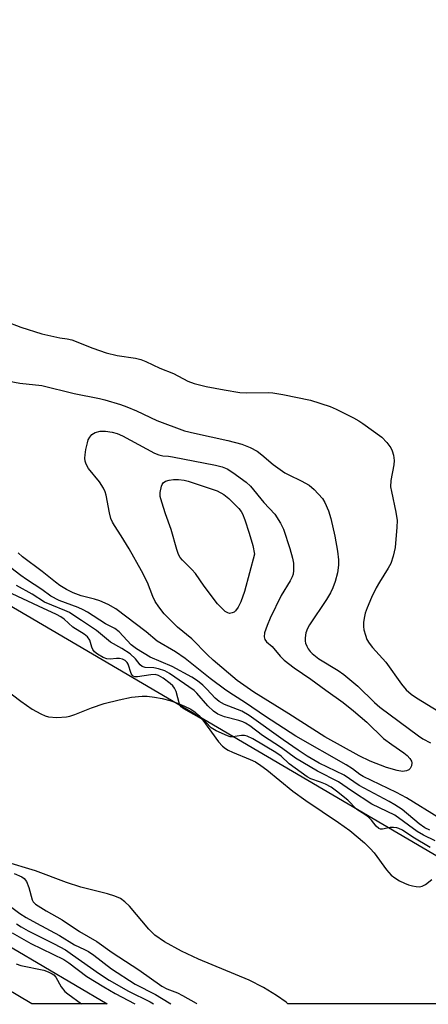
# Model space of a CAD drawing. Units: inches. Extents: x 1219766 to 1225766, y 509457 to 513458.
# Drawn here: x 1220523 to 1220630, y 509458 to 509716 of the extents above; entities that cross this region are included whole.
import ezdxf

# ---------------------------------------------------------------- set-up
doc = ezdxf.new("R2010")
doc.units = ezdxf.units.IN
doc.header["$MEASUREMENT"] = 0
for name, color, linetype in [('HYDRO-Stream Poly Centerlines', 142, 'Continuous'), ('HYDRO-Water Body', 4, 'Continuous'), ('NTRL-Trees', 3, 'Continuous'), ('TRANS-Road', 130, 'Continuous'), ('Undefined', 1, 'Continuous')]:
    doc.layers.add(name, color=color, linetype=linetype)

msp = doc.modelspace()

# ---------------------------------------------------------------- linework, layer by layer
at = {"layer": 'HYDRO-Stream Poly Centerlines'}
for points in [[(1220518.59, 509540.57), (1220522.9, 509537.21), (1220525.88, 509535.14), (1220528.14, 509533.87), (1220529.34, 509533.37), (1220530.17, 509533.14), (1220532.34, 509532.98), (1220534.92, 509533.13), (1220535.77, 509533.3), (1220537.04, 509533.7), (1220541.44, 509535.48), (1220544.79, 509536.58), (1220548.69, 509537.61), (1220551.91, 509538.25), (1220554.71, 509538.55), (1220556.07, 509538.52), (1220557.93, 509538.3), (1220559.93, 509537.9), (1220561.98, 509537.36), (1220563.98, 509536.69), (1220565.84, 509535.93), (1220567.46, 509535.1), (1220568.57, 509534.37), (1220569.56, 509533.45), (1220570.58, 509532.25), (1220574.74, 509526.6), (1220575.76, 509525.48), (1220576.51, 509524.84), (1220577.21, 509524.4), (1220578.35, 509523.83), (1220583, 509521.94), (1220584.37, 509521.31), (1220585.83, 509520.4), (1220587.42, 509519.24), (1220594.2, 509513.64), (1220597.59, 509511.23), (1220606.17, 509505.47), (1220609.14, 509503.33), (1220612.93, 509500.11), (1220614.49, 509498.62), (1220615.49, 509497.55), (1220618.73, 509493.03), (1220619.95, 509491.65), (1220620.89, 509490.92), (1220622.09, 509490.2), (1220623.43, 509489.55), (1220624.47, 509489.14), (1220625.5, 509488.84), (1220626.47, 509488.65), (1220627.34, 509488.61), (1220628.06, 509488.74), (1220628.92, 509489.24), (1220630.56, 509490.54)], [(1220592.9, 509457.99), (1220592.41, 509458.42), (1220589.91, 509460.16), (1220586.48, 509462.22), (1220582.77, 509464.15), (1220569.51, 509469.63), (1220565.01, 509471.73), (1220560.56, 509474.23), (1220558.05, 509475.95), (1220556.45, 509477.55), (1220551.41, 509483.53), (1220550.21, 509484.68), (1220549.03, 509485.52), (1220547.52, 509486.2), (1220545.67, 509486.8), (1220538.69, 509488.51), (1220534.87, 509489.77), (1220526.77, 509492.81), (1220518.67, 509495.28)]]:
    msp.add_lwpolyline(points, dxfattribs=at)
at = {"layer": 'HYDRO-Water Body'}
for points in [[(1220518.59, 509540.57), (1220522.9, 509537.21), (1220525.88, 509535.14), (1220528.14, 509533.87), (1220529.34, 509533.37), (1220530.17, 509533.14), (1220532.34, 509532.98), (1220534.92, 509533.13), (1220535.77, 509533.3), (1220537.04, 509533.7), (1220541.44, 509535.48), (1220544.79, 509536.58), (1220548.69, 509537.61), (1220551.91, 509538.25), (1220554.71, 509538.55), (1220556.07, 509538.52), (1220557.93, 509538.3), (1220559.93, 509537.9), (1220561.98, 509537.36), (1220563.98, 509536.69), (1220565.84, 509535.93), (1220567.46, 509535.1), (1220568.57, 509534.37), (1220569.56, 509533.45), (1220570.58, 509532.25), (1220574.74, 509526.6), (1220575.76, 509525.48), (1220576.51, 509524.84), (1220577.21, 509524.4), (1220578.35, 509523.83), (1220583, 509521.94), (1220584.37, 509521.31), (1220585.83, 509520.4), (1220587.42, 509519.24), (1220594.2, 509513.64), (1220597.59, 509511.23), (1220606.17, 509505.47), (1220609.14, 509503.33), (1220612.93, 509500.11), (1220614.49, 509498.62), (1220615.49, 509497.55), (1220618.73, 509493.03), (1220619.95, 509491.65), (1220620.89, 509490.92), (1220622.09, 509490.2), (1220623.43, 509489.55), (1220624.47, 509489.14), (1220625.5, 509488.84), (1220626.47, 509488.65), (1220627.34, 509488.61), (1220628.06, 509488.74), (1220628.92, 509489.24), (1220630.56, 509490.54)], [(1220684.35, 509457.99), (1220592.9, 509457.99), (1220592.41, 509458.42), (1220589.91, 509460.16), (1220586.48, 509462.22), (1220582.77, 509464.15), (1220569.51, 509469.63), (1220565.01, 509471.73), (1220560.56, 509474.23), (1220558.05, 509475.95), (1220556.45, 509477.55), (1220551.41, 509483.53), (1220550.21, 509484.68), (1220549.03, 509485.52), (1220547.52, 509486.2), (1220545.67, 509486.8), (1220538.69, 509488.51), (1220534.87, 509489.77), (1220526.77, 509492.81), (1220518.67, 509495.28)]]:
    msp.add_lwpolyline(points, dxfattribs=at)
at = {"layer": 'NTRL-Trees'}
msp.add_polyline3d([(1222108.23, 509457.84, 0), (1220697.8, 509457.98, 0), (1220498.32, 509574.92, 0), (1220214.72, 509724.42, 0), (1219928.93, 509853.02, 0), (1219835.64, 509900.52, 0), (1219765.73, 509928.57, 0), (1219765.81, 511162.91, 0), (1219786.63, 511153.78, 0), (1219928.63, 511082.94, 0), (1220030.75, 511054.91, 0), (1220101.13, 511065.25, 0), (1220158, 511145.37, 0), (1220191.5, 511268.34, 0), (1220159.87, 511313.87, 0), (1220080.63, 511384.75, 0), (1219987.75, 511463.28, 0), (1219839.89, 511501.83, 0), (1219765.83, 511522.1, 0), (1219765.86, 511912.09, 0)], dxfattribs=at)
at = {"layer": 'TRANS-Road'}
msp.add_lwpolyline([(1220302.09, 509601.68), (1220314.18, 509594.8), (1220326.23, 509587.84), (1220338.23, 509580.82), (1220350.2, 509573.73), (1220520.65, 509472.64), (1220545.57, 509458), (1220525.83, 509458), (1220515.57, 509464.03), (1220345.1, 509565.13), (1220333.16, 509572.2), (1220321.2, 509579.2), (1220309.21, 509586.12), (1220297.17, 509592.98)], dxfattribs=at)
at = {"layer": 'Undefined'}
for points, elevation in [([(1220622.89, 509518.82), (1220621.49, 509519.04), (1220618.7, 509519.89), (1220614.42, 509521.54), (1220611.54, 509522.88), (1220602.6, 509527.89), (1220593.17, 509533.91), (1220583.95, 509539.58), (1220579.63, 509542.61), (1220573.33, 509548), (1220571.85, 509549.37), (1220567.73, 509553.55), (1220563.94, 509556.63), (1220560.5, 509560.08), (1220559.07, 509561.89), (1220558.14, 509563.33), (1220557.55, 509564.62), (1220556.09, 509568.34), (1220554.56, 509571.38), (1220551.35, 509577.12), (1220549.21, 509580.56), (1220547.46, 509583.21), (1220546.95, 509584.13), (1220546.54, 509585.09), (1220546.15, 509586.5), (1220545.33, 509591.21), (1220545.06, 509592.01), (1220544.59, 509593.02), (1220543.53, 509594.68), (1220540.7, 509598.14), (1220540.06, 509599.31), (1220539.79, 509600.07), (1220539.68, 509600.87), (1220539.75, 509601.72), (1220540, 509603.14), (1220540.36, 509604.85), (1220540.61, 509605.67), (1220541.01, 509606.39), (1220541.54, 509607.02), (1220541.95, 509607.36), (1220542.41, 509607.62), (1220543.71, 509607.93), (1220545.14, 509607.94), (1220546.87, 509607.68), (1220548.17, 509607.3), (1220549.58, 509606.69), (1220557.98, 509602.18), (1220559.07, 509601.7), (1220560.11, 509601.49), (1220561.59, 509601.42), (1220562.67, 509601.24), (1220573.94, 509599.01), (1220575.64, 509598.59), (1220576.99, 509598.04), (1220578.46, 509597.14), (1220581.96, 509594.61), (1220583.09, 509593.53), (1220586.61, 509589.28), (1220589.49, 509586.18), (1220591, 509583.84), (1220591.71, 509582.28), (1220593.39, 509577.17), (1220594.13, 509574.69), (1220594.39, 509573.35), (1220594.38, 509571.47), (1220594.24, 509570.46), (1220594.04, 509569.75), (1220593.52, 509568.7), (1220591.15, 509564.92), (1220588.28, 509558.92), (1220587.49, 509557.02), (1220586.8, 509555.1), (1220586.64, 509554.03), (1220586.82, 509553.38), (1220587.31, 509552.79), (1220588.81, 509551.52), (1220590.9, 509548.97), (1220591.96, 509547.95), (1220594.55, 509545.98), (1220598.88, 509542.98), (1220602.79, 509540.08), (1220607.39, 509536.85), (1220610.04, 509534.73), (1220613.54, 509531.69), (1220617.97, 509527.48), (1220620.08, 509525.85), (1220623.25, 509523.72), (1220624.17, 509523), (1220624.87, 509522.2), (1220625.26, 509521.54), (1220625.39, 509521.09), (1220625.3, 509520.32), (1220624.96, 509519.61), (1220624.61, 509519.24), (1220623.94, 509518.94)], 188), ([(1220577.61, 509560.21), (1220577.14, 509560.32), (1220576.49, 509560.73), (1220574.49, 509562.71), (1220570.92, 509567.37), (1220568.65, 509570.68), (1220567.73, 509571.72), (1220565.26, 509574.16), (1220564.71, 509574.84), (1220564.26, 509575.6), (1220563.76, 509576.94), (1220562.35, 509582.22), (1220560.86, 509586.29), (1220559.85, 509589.37), (1220559.48, 509590.78), (1220559.43, 509591.9), (1220559.77, 509593.5), (1220559.97, 509593.98), (1220560.25, 509594.4), (1220560.83, 509594.81), (1220561.8, 509595.12), (1220562.89, 509595.26), (1220564.28, 509595.31), (1220565.7, 509595.14), (1220566.81, 509594.86), (1220574.37, 509592.32), (1220576.1, 509591.36), (1220577.43, 509590.31), (1220580.07, 509587.72), (1220580.67, 509586.92), (1220581.03, 509586.26), (1220581.64, 509584.69), (1220582.77, 509581.18), (1220583.68, 509578.01), (1220584.19, 509575.7), (1220581.5, 509565.94), (1220580.53, 509563.28), (1220579.84, 509561.85), (1220579.13, 509560.86), (1220578.79, 509560.57), (1220578.34, 509560.34)], 190)]:
    msp.add_lwpolyline(points, close=True, dxfattribs=dict(at, elevation=elevation))
for points, elevation in [([(1220521.2, 509492.12), (1220523.23, 509491.26), (1220523.82, 509490.82), (1220524.38, 509489.99), (1220525, 509488.46), (1220525.91, 509485.2), (1220526.19, 509484.69), (1220526.8, 509484.09), (1220529.57, 509482.31), (1220533.78, 509479.92), (1220538.27, 509476.88), (1220542.88, 509474.31), (1220546.82, 509471.39), (1220553.89, 509466.86), (1220559.85, 509462.62), (1220561.17, 509461.93), (1220563.94, 509460.84), (1220565.25, 509460.19), (1220568.84, 509458.1), (1220568.99, 509458)], 180), ([(1220518.45, 509484.75), (1220522.69, 509481.66), (1220524.36, 509480.58), (1220527.08, 509479.06), (1220533.1, 509475.9), (1220536.99, 509473.38), (1220539.63, 509472.2), (1220540.67, 509471.66), (1220542.05, 509470.69), (1220546.65, 509467.11), (1220552.92, 509463.12), (1220558.23, 509460.43), (1220561.83, 509458.21), (1220562.23, 509458)], 182), ([(1220521.83, 509478.9), (1220523.04, 509478.11), (1220524.83, 509477.12), (1220531.65, 509473.7), (1220534.63, 509472.07), (1220536.5, 509470.83), (1220543.57, 509465.78), (1220546.06, 509464.18), (1220551.16, 509461.27), (1220556.86, 509458.5), (1220557.66, 509458)], 184), ([(1220520.65, 509476.54), (1220525.58, 509473.79), (1220534.2, 509469.55), (1220535.48, 509468.72), (1220540.22, 509465.16), (1220544.69, 509462.4), (1220547.67, 509460.71), (1220552.81, 509458)], 186), ([(1220521.72, 509468.41), (1220522.91, 509468.03), (1220528.99, 509466.78), (1220530.09, 509466.38), (1220531.12, 509465.86), (1220531.56, 509465.53), (1220532.1, 509464.92), (1220533.5, 509462.38), (1220534.5, 509461.22), (1220535.29, 509460.58), (1220538.86, 509458)], 188)]:
    msp.add_lwpolyline(points, dxfattribs=dict(at, elevation=elevation))
for points in [[(1220518.83, 509636.75, 184), (1220522.91, 509635.18, 184), (1220528.46, 509633.43, 184), (1220533.14, 509632.33, 184), (1220535.07, 509632.15, 184), (1220536.32, 509631.88, 184), (1220541.8, 509629.7, 184), (1220545.32, 509628.42, 184), (1220548.17, 509627.72, 184), (1220552.98, 509627.02, 184), (1220554.35, 509626.69, 184), (1220555.66, 509626.18, 184), (1220559.35, 509624.41, 184), (1220562.91, 509622.99, 184), (1220566.71, 509621.05, 184), (1220568.35, 509620.42, 184), (1220571.53, 509619.61, 184), (1220576.18, 509618.71, 184), (1220580.27, 509618.08, 184), (1220582.02, 509617.97, 184)], [(1220519.44, 509621.09, 186), (1220522.68, 509620.51, 186), (1220528.47, 509619.91, 186), (1220536.91, 509617.82, 186), (1220543.51, 509616.51, 186), (1220544.92, 509616.16, 186), (1220549.08, 509614.9, 186), (1220550.67, 509614.32, 186), (1220553.25, 509613.24, 186), (1220558.58, 509610.74, 186), (1220565.83, 509608.06, 186), (1220568.4, 509607.38, 186), (1220577.2, 509605.46, 186), (1220580.84, 509604.55, 186), (1220583.01, 509603.62, 186), (1220584.81, 509602.67, 186), (1220586.09, 509601.72, 186), (1220589.04, 509599.19, 186), (1220592.08, 509597.01, 186), (1220593.1, 509596.46, 186), (1220596.4, 509594.94, 186), (1220598.45, 509593.75, 186), (1220599.79, 509592.63, 186), (1220601.98, 509590.27, 186), (1220602.58, 509589.26, 186), (1220603.55, 509587.09, 186), (1220604.18, 509585.1, 186), (1220605.22, 509580.42, 186), (1220605.92, 509576.51, 186), (1220606.15, 509574.24, 186), (1220606.11, 509572.81, 186), (1220605.9, 509570.81, 186), (1220605.29, 509568.57, 186), (1220604.69, 509566.93, 186), (1220604.06, 509565.63, 186), (1220603.04, 509563.88, 186), (1220598.56, 509557.25, 186), (1220598.02, 509556.23, 186), (1220597.62, 509555.16, 186), (1220597.43, 509553.79, 186), (1220597.45, 509552.96, 186), (1220597.55, 509552.42, 186), (1220597.83, 509551.63, 186), (1220598.22, 509550.89, 186), (1220598.7, 509550.25, 186), (1220599.24, 509549.7, 186), (1220601, 509548.34, 186), (1220606.05, 509545.25, 186), (1220607.51, 509544.21, 186), (1220611.23, 509541.18, 186), (1220615.6, 509536.89, 186), (1220617.01, 509535.62, 186), (1220627.13, 509528.14, 186), (1220628.24, 509527.39, 186), (1220630.24, 509526.31, 186)], [(1220582.02, 509617.97, 184), (1220587.77, 509618.05, 184), (1220588.94, 509617.95, 184), (1220591.56, 509617.56, 184), (1220598.79, 509616.07, 184), (1220604.01, 509614.38, 184), (1220605.57, 509613.7, 184), (1220610.06, 509611.43, 184), (1220611.52, 509610.62, 184), (1220612.49, 509609.97, 184), (1220617.47, 509606.37, 184), (1220618.85, 509604.92, 184), (1220619.84, 509603.54, 184), (1220620.18, 509602.76, 184), (1220620.52, 509601.66, 184), (1220620.75, 509600.27, 184), (1220620.66, 509599.1, 184), (1220619.88, 509595.03, 184), (1220619.81, 509593.33, 184), (1220620, 509592.17, 184), (1220621.18, 509586.74, 184), (1220621.51, 509584.53, 184), (1220621.45, 509582.77, 184), (1220620.96, 509577.45, 184), (1220620.45, 509575.18, 184), (1220619.82, 509573.28, 184), (1220619.18, 509572.08, 184), (1220616.88, 509568.41, 184), (1220616.04, 509566.92, 184), (1220614.81, 509564.38, 184), (1220613.67, 509561.63, 184), (1220613.15, 509560.24, 184), (1220612.92, 509559.39, 184), (1220612.73, 509557.93, 184), (1220612.7, 509556.75, 184), (1220612.81, 509555.89, 184), (1220613.19, 509554.49, 184), (1220613.59, 509553.4, 184), (1220614.17, 509552.38, 184), (1220615.06, 509551.24, 184), (1220618.54, 509547.43, 184), (1220622.66, 509541.71, 184), (1220623.91, 509540.21, 184), (1220625.18, 509539.1, 184), (1220626.58, 509538.12, 184), (1220632.43, 509534.55, 184)], [(1220632.43, 509506.66, 186), (1220623.94, 509511.87, 186), (1220621.34, 509513.35, 186), (1220612.64, 509517.49, 186), (1220611.75, 509518.04, 186), (1220609.85, 509519.47, 186), (1220608.16, 509520.53, 186), (1220594.94, 509528.04, 186), (1220587.02, 509533.24, 186), (1220581.76, 509536.82, 186), (1220578.61, 509538.76, 186), (1220576.64, 509540.11, 186), (1220572.54, 509543.14, 186), (1220566.02, 509548.4, 186), (1220563.47, 509550.18, 186), (1220558.68, 509552.96, 186), (1220555.74, 509555.34, 186), (1220547.86, 509561.36, 186), (1220545.8, 509562.5, 186), (1220543.67, 509563.5, 186), (1220542.27, 509563.94, 186), (1220538.77, 509564.84, 186), (1220536.67, 509565.62, 186), (1220534.9, 509566.47, 186), (1220533.13, 509567.52, 186), (1220532, 509568.36, 186), (1220528.55, 509571.22, 186), (1220523.34, 509575.02, 186), (1220522.21, 509576.03, 186)], [(1220630.04, 509503.45, 184), (1220628.76, 509504.05, 184), (1220627.32, 509505.08, 184), (1220622.81, 509508.83, 184), (1220620.89, 509510.12, 184), (1220619.39, 509510.99, 184), (1220611.59, 509515.13, 184), (1220607.64, 509517.83, 184), (1220601.11, 509521.03, 184), (1220597.96, 509522.84, 184), (1220595.61, 509524.35, 184), (1220591.63, 509527.13, 184), (1220582.77, 509533.51, 184), (1220580.84, 509534.57, 184), (1220576.31, 509536.39, 184), (1220574.9, 509537.15, 184), (1220573.86, 509538.04, 184), (1220571.67, 509540.4, 184), (1220570.62, 509541.4, 184), (1220569.21, 509542.51, 184), (1220567.74, 509543.53, 184), (1220562.58, 509546.29, 184), (1220556.83, 509548.75, 184), (1220553.24, 509550.95, 184), (1220551.84, 509552.01, 184), (1220548.67, 509555.36, 184), (1220547.56, 509556.22, 184), (1220545.11, 509557.47, 184), (1220540.38, 509560.51, 184), (1220539.26, 509561.15, 184), (1220537.95, 509561.72, 184), (1220533, 509563.58, 184), (1220530.84, 509564.72, 184), (1220528.44, 509566.47, 184), (1220524.41, 509569.07, 184), (1220522.93, 509570.1, 184), (1220520.33, 509572.15, 184)], [(1220631.49, 509500.67, 182), (1220628.39, 509502.17, 182), (1220626.73, 509503.11, 182), (1220620.89, 509507.35, 182), (1220614.92, 509510.23, 182), (1220609.55, 509513.71, 182), (1220606.14, 509516.12, 182), (1220600.69, 509518.88, 182), (1220594.93, 509522.32, 182), (1220591.23, 509525.04, 182), (1220586.27, 509528.23, 182), (1220582.95, 509530.73, 182), (1220581.8, 509531.5, 182), (1220581.12, 509531.83, 182), (1220580.07, 509532.19, 182), (1220576.27, 509533.08, 182), (1220574.51, 509533.86, 182), (1220573.45, 509534.63, 182), (1220571.93, 509536.04, 182), (1220569.06, 509539.31, 182), (1220568.3, 509540.05, 182), (1220561.91, 509544.46, 182), (1220560.65, 509545.17, 182), (1220558.97, 509545.73, 182), (1220557.81, 509545.96, 182), (1220555.49, 509546.08, 182), (1220554.72, 509546.28, 182), (1220554.17, 509546.75, 182), (1220553.01, 509548.33, 182), (1220551.58, 509549.61, 182), (1220549.39, 509551.01, 182), (1220546.46, 509552.66, 182), (1220542.74, 509555.75, 182), (1220538.79, 509558.31, 182), (1220536.6, 509559.87, 182), (1220535.68, 509560.43, 182), (1220534.48, 509561.01, 182), (1220531.03, 509562.34, 182), (1220529.15, 509563.19, 182), (1220525.92, 509565.21, 182), (1220521.81, 509567.49, 182)], [(1220630.19, 509498.92, 180), (1220625.63, 509501.64, 180), (1220622.93, 509503.4, 180), (1220621.93, 509503.92, 180), (1220621.42, 509504.08, 180), (1220620.57, 509504.18, 180), (1220619.71, 509504.12, 180), (1220617.71, 509503.67, 180), (1220617.14, 509503.68, 180), (1220616.7, 509503.85, 180), (1220616, 509504.48, 180), (1220614.77, 509506.05, 180), (1220613.98, 509506.86, 180), (1220613.08, 509507.54, 180), (1220610.95, 509508.88, 180), (1220608.59, 509511.32, 180), (1220605.65, 509513.67, 180), (1220604.21, 509514.68, 180), (1220602.74, 509515.49, 180), (1220601.42, 509516.05, 180), (1220598.93, 509516.89, 180), (1220597.94, 509517.38, 180), (1220593.19, 509520.85, 180), (1220591.1, 509522.81, 180), (1220589.73, 509523.77, 180), (1220583.71, 509527.33, 180), (1220582.27, 509528.03, 180), (1220581.49, 509528.2, 180), (1220580.7, 509528.24, 180), (1220578.47, 509527.88, 180), (1220577.74, 509527.9, 180), (1220577.08, 509528.12, 180), (1220574.13, 509529.43, 180), (1220572.82, 509530.25, 180), (1220571.41, 509531.76, 180), (1220570.84, 509532.27, 180), (1220565.67, 509535.19, 180), (1220564.97, 509535.78, 180), (1220564.53, 509536.47, 180), (1220563.67, 509539.72, 180), (1220563.21, 509540.66, 180), (1220562.72, 509541.26, 180), (1220562.08, 509541.86, 180), (1220560.2, 509543.28, 180), (1220558.99, 509543.94, 180), (1220558.09, 509544.19, 180), (1220556.96, 509544.15, 180), (1220553.53, 509543.61, 180), (1220552.76, 509543.63, 180), (1220552.38, 509543.78, 180), (1220552.08, 509544.06, 180), (1220551.84, 509544.5, 180), (1220551.05, 509546.9, 180), (1220550.79, 509547.34, 180), (1220550.3, 509547.85, 180), (1220549.59, 509548.23, 180), (1220548.79, 509548.42, 180), (1220547.98, 509548.41, 180), (1220546.35, 509548.23, 180), (1220545.44, 509548.3, 180), (1220544.47, 509548.7, 180), (1220543.06, 509549.56, 180), (1220542.26, 509550.18, 180), (1220541.78, 509550.74, 180), (1220541.5, 509551.37, 180), (1220540.97, 509553.17, 180), (1220540.36, 509554.05, 180), (1220539.5, 509554.74, 180), (1220536.58, 509556.56, 180), (1220534.3, 509558.66, 180), (1220533.45, 509559.33, 180), (1220532.32, 509559.92, 180), (1220527.55, 509562.07, 180), (1220520.69, 509565.32, 180)]]:
    msp.add_polyline3d(points, dxfattribs=at)

doc.saveas('drawing.dxf')
